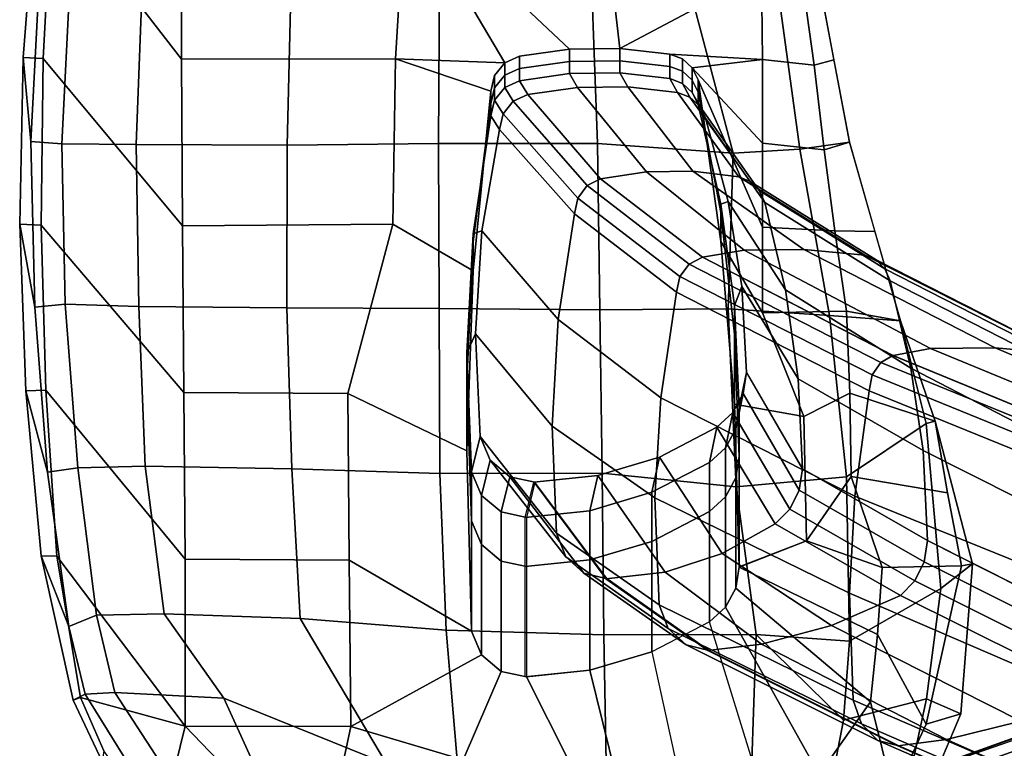
# Model space of a CAD drawing. Units: inches. Extents: x -27 to 183, y -6 to 68.
# Drawn here: x 14 to 19, y 21 to 25 of the extents above; entities that cross this region are included whole.
import ezdxf

# ---------------------------------------------------------------- set-up
doc = ezdxf.new("R2010")
doc.units = ezdxf.units.IN
doc.header["$MEASUREMENT"] = 0
for name, color, linetype in [('SEAT-ARMPAD', 5, 'Continuous'), ('SEAT-BASE', 5, 'Continuous'), ('SEAT-FRAME', 5, 'Continuous')]:
    doc.layers.add(name, color=color, linetype=linetype)

# ---------------------------------------------------------------- blocks, each defined once
blk = doc.blocks.new('1MIRRA2_ARMS_ADJLUMBAR_BFLY_0T')
at = {"layer": 'SEAT-ARMPAD', "linetype": 'Continuous'}
for points in [[(-1.2022, 15.7521, 25.8346), (-1.6161, 15.6422, 26.1948), (-0.7747, 15.706, 26.2254), (-0.3529, 15.7839, 25.8333)], [(-1.1981, 15.6508, 25.5558), (-1.2022, 15.7521, 25.8346), (-0.3529, 15.7839, 25.8333), (-0.3566, 15.6746, 25.5706)], [(-0.7747, 15.706, 26.2254), (0.0694, 15.7264, 26.2353), (0.4979, 15.7669, 25.8327), (-0.3529, 15.7839, 25.8333)], [(-0.3529, 15.7839, 25.8333), (0.4979, 15.7669, 25.8327), (0.4928, 15.6641, 25.5886), (-0.3566, 15.6746, 25.5706)], [(0.4979, 15.7669, 25.8327), (0.0694, 15.7264, 26.2353), (0.9184, 15.6824, 26.2185), (1.3419, 15.6999, 25.8253)], [(0.4928, 15.6641, 25.5886), (0.4979, 15.7669, 25.8327), (1.3419, 15.6999, 25.8253), (1.3416, 15.6182, 25.5839)], [(-1.6161, 15.6422, 26.1948), (-1.2022, 15.7521, 25.8346), (-2.043, 15.6743, 25.8381), (-2.4027, 15.5336, 26.1392)], [(-2.043, 15.6743, 25.8381), (-1.2022, 15.7521, 25.8346), (-1.1981, 15.6508, 25.5558), (-2.0443, 15.595, 25.5483)], [(-0.7747, 15.706, 26.2254), (-0.7605, 15.5526, 26.5041), (0.0567, 15.5684, 26.5205), (0.0694, 15.7264, 26.2353)], [(0.0567, 15.5684, 26.5205), (0.9051, 15.5265, 26.4921), (0.9184, 15.6824, 26.2185), (0.0694, 15.7264, 26.2353)], [(-2.043, 15.6743, 25.8381), (-2.7783, 15.5114, 25.8241), (-2.7465, 15.4505, 26.0849), (-2.4027, 15.5336, 26.1392)], [(-2.7646, 15.4738, 25.5982), (-2.7783, 15.5114, 25.8241), (-2.043, 15.6743, 25.8381), (-2.0443, 15.595, 25.5483)], [(-2.0587, 14.9408, 25.8766), (-1.1981, 15.6508, 25.5558), (-0.3566, 15.6746, 25.5706), (-1.2096, 14.9471, 25.923)], [(-1.5935, 15.4877, 26.464), (-0.7605, 15.5526, 26.5041), (-0.7747, 15.706, 26.2254), (-1.6161, 15.6422, 26.1948)], [(-0.3566, 15.6746, 25.5706), (0.4928, 15.6641, 25.5886), (-0.3605, 14.9534, 25.9694), (-1.2096, 14.9471, 25.923)], [(-0.3605, 14.9534, 25.9694), (0.4928, 15.6641, 25.5886), (1.3416, 15.6182, 25.5839), (0.4886, 14.9596, 26.0159)], [(-2.0443, 15.595, 25.5483), (-1.1981, 15.6508, 25.5558), (-2.0587, 14.9408, 25.8766), (-2.9106, 14.9412, 25.4532)], [(-2.4027, 15.5336, 26.1392), (-2.3453, 15.393, 26.3884), (-1.5935, 15.4877, 26.464), (-1.6161, 15.6422, 26.1948)], [(1.3416, 15.6182, 25.5839), (2.1779, 15.5435, 25.5439), (1.3223, 14.9594, 26.02), (0.4886, 14.9596, 26.0159)], [(-2.7646, 15.4738, 25.5982), (-2.0443, 15.595, 25.5483), (-2.9106, 14.9412, 25.4532), (-2.8376, 15.2075, 25.5257)], [(0.0546, 15.1901, 26.8836), (0.0567, 15.5684, 26.5205), (-0.7605, 15.5526, 26.5041), (-0.7726, 15.1764, 26.8765)], [(0.9051, 15.5265, 26.4921), (0.0567, 15.5684, 26.5205), (0.0546, 15.1901, 26.8836), (0.9028, 15.1586, 26.8391)], [(-2.7465, 15.4505, 26.0849), (-2.7783, 15.5114, 25.8241), (-3.0907, 15.3629, 25.8256), (-3.1997, 15.1706, 26.1557)], [(-3.0907, 15.3629, 25.8256), (-2.7783, 15.5114, 25.8241), (-2.7646, 15.4738, 25.5982), (-3.0356, 15.3546, 25.6147)], [(-2.7393, 15.2998, 26.3301), (-2.3453, 15.393, 26.3884), (-2.4027, 15.5336, 26.1392), (-2.7465, 15.4505, 26.0849)], [(-0.7605, 15.5526, 26.5041), (-1.5935, 15.4877, 26.464), (-1.5848, 15.1447, 26.798), (-0.7726, 15.1764, 26.8765)], [(-3.4357, 15.0701, 25.6314), (-3.0356, 15.3546, 25.6147), (-2.7646, 15.4738, 25.5982), (-2.9106, 14.9412, 25.4532)], [(-1.5848, 15.1447, 26.798), (-1.5935, 15.4877, 26.464), (-2.3453, 15.393, 26.3884), (-2.3387, 15.0473, 26.7117)], [(-3.1997, 15.1706, 26.1557), (-3.0934, 15.0682, 26.3665), (-2.7393, 15.2998, 26.3301), (-2.7465, 15.4505, 26.0849)], [(-2.7393, 15.2998, 26.3301), (-2.7674, 14.744, 26.7747), (-2.3387, 15.0473, 26.7117), (-2.3453, 15.393, 26.3884)], [(-3.3167, 14.4939, 26.6559), (-2.7674, 14.744, 26.7747), (-2.7393, 15.2998, 26.3301), (-3.0934, 15.0682, 26.3665)], [(-1.5848, 15.1447, 26.798), (-1.5994, 14.3972, 27.1979), (-0.779, 14.4217, 27.2532), (-0.7726, 15.1764, 26.8765)], [(-0.779, 14.4217, 27.2532), (0.05, 14.4203, 27.2511), (0.0546, 15.1901, 26.8836), (-0.7726, 15.1764, 26.8765)], [(0.0546, 15.1901, 26.8836), (0.05, 14.4203, 27.2511), (0.8968, 14.4011, 27.1894), (0.9028, 15.1586, 26.8391)], [(-2.3619, 14.3546, 27.0751), (-1.5994, 14.3972, 27.1979), (-1.5848, 15.1447, 26.798), (-2.3387, 15.0473, 26.7117)], [(-3.7769, 14.6935, 25.6615), (-3.4357, 15.0701, 25.6314), (-2.9106, 14.9412, 25.4532), (-3.3442, 14.5246, 25.4851)], [(-2.7674, 14.744, 26.7747), (-3.1031, 13.9148, 26.9844), (-2.3619, 14.3546, 27.0751), (-2.3387, 15.0473, 26.7117)], [(-0.3522, 13.8828, 25.8897), (-1.2159, 14.1111, 26.0353), (-1.2096, 14.9471, 25.923), (-0.3605, 14.9534, 25.9694)], [(0.4886, 14.9596, 26.0159), (0.4904, 13.8692, 25.8913), (-0.3522, 13.8828, 25.8897), (-0.3605, 14.9534, 25.9694)], [(1.3268, 13.8184, 25.9042), (0.4904, 13.8692, 25.8913), (0.4886, 14.9596, 26.0159), (1.3223, 14.9594, 26.02)], [(-3.5511, 14.2318, 25.513), (-3.3442, 14.5246, 25.4851), (-2.9106, 14.9412, 25.4532), (-2.9129, 14.0955, 25.9206)], [(-2.9106, 14.9412, 25.4532), (-2.0587, 14.9408, 25.8766), (-2.065, 14.1046, 25.9888), (-2.9129, 14.0955, 25.9206)], [(-1.2096, 14.9471, 25.923), (-1.2159, 14.1111, 26.0353), (-2.065, 14.1046, 25.9888), (-2.0587, 14.9408, 25.8766)], [(-3.5374, 13.9655, 26.7557), (-3.1031, 13.9148, 26.9844), (-2.7674, 14.744, 26.7747), (-3.3167, 14.4939, 26.6559)], [(-1.6225, 13.6423, 27.3731), (-0.7818, 13.6454, 27.4072), (-0.779, 14.4217, 27.2532), (-1.5994, 14.3972, 27.1979)], [(-0.779, 14.4217, 27.2532), (-0.7818, 13.6454, 27.4072), (0.0586, 13.6494, 27.3836), (0.05, 14.4203, 27.2511)], [(0.0586, 13.6494, 27.3836), (0.9029, 13.6445, 27.305), (0.8968, 14.4011, 27.1894), (0.05, 14.4203, 27.2511)], [(-3.1433, 13.5498, 27.0578), (-2.421, 13.6103, 27.2547), (-2.3619, 14.3546, 27.0751), (-3.1031, 13.9148, 26.9844)], [(-2.3619, 14.3546, 27.0751), (-2.421, 13.6103, 27.2547), (-1.6225, 13.6423, 27.3731), (-1.5994, 14.3972, 27.1979)], [(-3.7691, 13.6806, 25.5751), (-3.5511, 14.2318, 25.513), (-2.9129, 14.0955, 25.9206), (-3.0822, 13.5245, 25.8262)], [(-0.7883, 12.827, 27.3983), (0.0584, 12.8399, 27.3398), (0.0586, 13.6494, 27.3836), (-0.7818, 13.6454, 27.4072)], [(0.0586, 13.6494, 27.3836), (0.0584, 12.8399, 27.3398), (0.8894, 12.8703, 27.2496), (0.9029, 13.6445, 27.305)], [(-3.1868, 12.793, 27.1274), (-2.4448, 12.8067, 27.3126), (-2.421, 13.6103, 27.2547), (-3.1433, 13.5498, 27.0578)], [(-2.4448, 12.8067, 27.3126), (-1.6204, 12.8151, 27.3994), (-1.6225, 13.6423, 27.3731), (-2.421, 13.6103, 27.2547)], [(-1.6225, 13.6423, 27.3731), (-1.6204, 12.8151, 27.3994), (-0.7883, 12.827, 27.3983), (-0.7818, 13.6454, 27.4072)], [(0.0584, 12.8399, 27.3398), (0.0098, 12.1476, 27.172), (0.922, 12.3888, 27.0943), (0.8894, 12.8703, 27.2496)], [(-3.1868, 12.793, 27.1274), (-3.1369, 12.0549, 27.0698), (-2.4439, 12.0302, 27.2214), (-2.4448, 12.8067, 27.3126)], [(-2.4439, 12.0302, 27.2214), (-1.6901, 12.1325, 27.2947), (-1.6204, 12.8151, 27.3994), (-2.4448, 12.8067, 27.3126)], [(-1.6901, 12.1325, 27.2947), (-0.7844, 12.173, 27.2443), (-0.7883, 12.827, 27.3983), (-1.6204, 12.8151, 27.3994)], [(-0.7883, 12.827, 27.3983), (-0.7844, 12.173, 27.2443), (0.0098, 12.1476, 27.172), (0.0584, 12.8399, 27.3398)], [(0.0098, 12.1476, 27.172), (0.0293, 11.8077, 26.876), (0.836, 11.9181, 26.7908), (0.922, 12.3888, 27.0943)], [(-1.6392, 11.5697, 27.0401), (-0.8176, 11.6577, 26.9354), (-0.7844, 12.173, 27.2443), (-1.6901, 12.1325, 27.2947)], [(-0.7844, 12.173, 27.2443), (-0.8176, 11.6577, 26.9354), (0.0293, 11.8077, 26.876), (0.0098, 12.1476, 27.172)], [(-2.4439, 12.0302, 27.2214), (-2.4768, 11.5549, 27.0561), (-1.6392, 11.5697, 27.0401), (-1.6901, 12.1325, 27.2947)], [(-3.1369, 12.0549, 27.0698), (-3.2153, 11.65, 26.8897), (-2.8791, 11.5862, 26.9901), (-2.4439, 12.0302, 27.2214)], [(-2.8791, 11.5862, 26.9901), (-2.8791, 11.5862, 26.9901), (-2.4768, 11.5549, 27.0561), (-2.4439, 12.0302, 27.2214)], [(0.0293, 11.8077, 26.876), (0.0658, 11.5556, 26.2668), (0.9031, 11.7133, 26.2764), (0.836, 11.9181, 26.7908)], [(-0.8176, 11.6577, 26.9354), (-0.8443, 11.2949, 26.2719), (0.0658, 11.5556, 26.2668), (0.0293, 11.8077, 26.876)], [(0.9078, 11.7979, 26.1301), (0.9031, 11.7133, 26.2764), (0.4845, 11.6345, 26.2716), (0.4585, 11.7355, 26.116)], [(-3.648, 11.6872, 25.872), (-3.1562, 11.7096, 25.6933), (-2.787, 11.4477, 25.7049), (-3.259, 11.3305, 25.945)], [(0.4845, 11.6345, 26.2716), (0.0658, 11.5556, 26.2668), (0.026, 11.6832, 26.0909), (0.4585, 11.7355, 26.116)], [(-2.8791, 11.5862, 26.9901), (-3.2153, 11.65, 26.8897), (-3.2272, 11.2614, 26.5735), (-2.7707, 11.1619, 26.716)], [(-1.6392, 11.5697, 27.0401), (-1.3681, 11.1635, 26.4923), (-0.8443, 11.2949, 26.2719), (-0.8176, 11.6577, 26.9354)], [(0.026, 11.6832, 26.0909), (0.0658, 11.5556, 26.2668), (-0.3893, 11.4253, 26.2693), (-0.3855, 11.6304, 26.0543)], [(-0.3893, 11.4253, 26.2693), (-0.8443, 11.2949, 26.2719), (-0.7948, 11.5704, 26.0288), (-0.3855, 11.6304, 26.0543)], [(-2.2084, 11.09, 26.7391), (-2.4768, 11.5549, 27.0561), (-2.8791, 11.5862, 26.9901), (-2.7707, 11.1619, 26.716)], [(-2.2084, 11.09, 26.7391), (-1.3681, 11.1635, 26.4923), (-1.6392, 11.5697, 27.0401), (-2.4768, 11.5549, 27.0561)], [(-1.6388, 11.5458, 25.8328), (-1.7221, 11.0547, 26.1243), (-2.0939, 10.9835, 26.104), (-2.1022, 11.3892, 25.6633)], [(-1.3557, 11.1181, 26.2882), (-1.7221, 11.0547, 26.1243), (-1.6388, 11.5458, 25.8328), (-1.2141, 11.5527, 26.004)], [(-0.7948, 11.5704, 26.0288), (-0.8443, 11.2949, 26.2719), (-1.3557, 11.1181, 26.2882), (-1.2141, 11.5527, 26.004)], [(-2.8995, 11.1641, 25.9829), (-3.259, 11.3305, 25.945), (-2.787, 11.4477, 25.7049), (-2.4436, 11.4121, 25.6815)], [(-2.1022, 11.3892, 25.6633), (-2.0939, 10.9835, 26.104), (-2.8995, 11.1641, 25.9829), (-2.4436, 11.4121, 25.6815)], [(-2.8995, 11.1641, 25.9829), (-2.8479, 10.9878, 26.2445), (-3.2887, 11.175, 26.2638), (-3.259, 11.3305, 25.945)], [(-1.3557, 11.1181, 26.2882), (-1.3557, 11.1181, 26.2882), (-0.8443, 11.2949, 26.2719), (-1.3681, 11.1635, 26.4923)], [(-3.2272, 11.2614, 26.5735), (-3.2887, 11.175, 26.2638), (-2.8479, 10.9878, 26.2445), (-2.7707, 11.1619, 26.716)], [(-2.0825, 10.9275, 26.2735), (-2.8479, 10.9878, 26.2445), (-2.8995, 11.1641, 25.9829), (-2.0939, 10.9835, 26.104)], [(-2.8479, 10.9878, 26.2445), (-2.0825, 10.9275, 26.2735), (-2.2084, 11.09, 26.7391), (-2.7707, 11.1619, 26.716)], [(-2.2084, 11.09, 26.7391), (-2.0825, 10.9275, 26.2735), (-1.3557, 11.1181, 26.2882), (-1.3681, 11.1635, 26.4923)], [(-1.7221, 11.0547, 26.1243), (-1.3557, 11.1181, 26.2882), (-2.0825, 10.9275, 26.2735), (-2.0939, 10.9835, 26.104)]]:
    blk.add_3dface(points, dxfattribs=at)
at = {"layer": 'SEAT-BASE'}
for points in [[(-3.4997, 12.0062, 4.7238), (-3.8627, 11.8882, 4.7639), (-0.5242, 1.6134, 8.2213), (0.1453, 1.831, 8.1735)], [(-3.4997, 12.0062, 4.7238), (-3.8627, 11.8882, 4.7639), (-0.5242, 1.6134, 8.2213), (0.1453, 1.831, 8.1735)], [(-3.4326, 12.0043, 4.6477), (-3.4997, 12.0062, 4.7238), (0.1453, 1.831, 8.1735), (0.2153, 1.8367, 8.0987)], [(-3.4326, 12.0043, 4.6477), (-3.4997, 12.0062, 4.7238), (0.1453, 1.831, 8.1735), (0.2153, 1.8367, 8.0987)], [(-3.4326, 12.0043, 4.6477), (0.2153, 1.8367, 8.0987), (0.1958, 1.8283, 7.9856), (-3.2012, 11.3552, 4.8238)], [(-3.4326, 12.0043, 4.6477), (0.2153, 1.8367, 8.0987), (0.1958, 1.8283, 7.9856), (-3.2012, 11.3552, 4.8238)], [(-0.5242, 1.6134, 8.2213), (-3.8627, 11.8882, 4.7639), (-4.2257, 11.7703, 4.7238), (-1.1938, 1.3959, 8.1735)], [(-0.5242, 1.6134, 8.2213), (-3.8627, 11.8882, 4.7639), (-4.2257, 11.7703, 4.7238), (-1.1938, 1.3959, 8.1735)], [(-1.1938, 1.3959, 8.1735), (-4.2257, 11.7703, 4.7238), (-4.2789, 11.7293, 4.6477), (-1.2538, 1.3594, 8.0987)], [(-1.1938, 1.3959, 8.1735), (-4.2257, 11.7703, 4.7238), (-4.2789, 11.7293, 4.6477), (-1.2538, 1.3594, 8.0987)], [(-1.233, 1.364, 7.9856), (-1.2538, 1.3594, 8.0987), (-4.2789, 11.7293, 4.6477), (-4.0846, 11.0681, 4.8238)], [(-1.233, 1.364, 7.9856), (-1.2538, 1.3594, 8.0987), (-4.2789, 11.7293, 4.6477), (-4.0846, 11.0681, 4.8238)], [(-3.2012, 11.3552, 4.8238), (0.0997, 1.8184, 7.914), (0.1958, 1.8283, 7.9856)], [(-3.2012, 11.3552, 4.8238), (0.0997, 1.8184, 7.914), (0.1958, 1.8283, 7.9856)], [(-1.233, 1.364, 7.9856), (-1.1495, 1.4125, 7.914), (-4.0846, 11.0681, 4.8238), (-1.233, 1.364, 7.9856)], [(-1.233, 1.364, 7.9856), (-1.1495, 1.4125, 7.914), (-4.0846, 11.0681, 4.8238), (-1.233, 1.364, 7.9856)], [(-3.5521, 10.9322, 3.5938), (-3.4969, 10.9595, 3.6462), (-0.576, 1.97, 5.2504), (-0.6312, 1.9427, 5.1979)], [(-3.5521, 10.9322, 3.5938), (-3.4969, 10.9595, 3.6462), (-0.576, 1.97, 5.2504), (-0.6312, 1.9427, 5.1979)], [(-0.6919, 1.9324, 5.2504), (-3.6128, 10.9218, 3.6462), (-3.5521, 10.9322, 3.5938), (-0.6312, 1.9427, 5.1979)], [(-0.6919, 1.9324, 5.2504), (-3.6128, 10.9218, 3.6462), (-3.5521, 10.9322, 3.5938), (-0.6312, 1.9427, 5.1979)]]:
    blk.add_3dface(points, dxfattribs=at)
for points, invisible_edges in [([(0.0997, 1.8184, 7.914), (-0.3941, 1.8788, 7.4174), (-3.556, 11.2196, 4.2852), (-3.2012, 11.3552, 4.8238)], 5), ([(0.0997, 1.8184, 7.914), (-0.3941, 1.8788, 7.4174), (-3.556, 11.2196, 4.2852), (-3.2012, 11.3552, 4.8238)], 5), ([(-0.5128, 1.9418, 6.7519), (-0.576, 1.97, 5.2504), (-3.4969, 10.9595, 3.6462), (-3.5667, 11.2231, 4.0374)], 5), ([(-3.5667, 11.2231, 4.0374), (-3.5559, 11.2196, 4.2869), (-0.3941, 1.8788, 7.4174), (-0.5128, 1.9418, 6.7519)], 5), ([(-0.5128, 1.9418, 6.7519), (-0.576, 1.97, 5.2504), (-3.4969, 10.9595, 3.6462), (-3.5667, 11.2231, 4.0374)], 5), ([(-3.5667, 11.2231, 4.0374), (-3.5559, 11.2196, 4.2869), (-0.3941, 1.8788, 7.4174), (-0.5128, 1.9418, 6.7519)], 5), ([(-3.7179, 11.167, 4.2852), (-0.7855, 1.7516, 7.4174), (-1.1495, 1.4125, 7.914), (-4.0846, 11.0681, 4.8238)], 10), ([(-3.7179, 11.167, 4.2852), (-0.7855, 1.7516, 7.4174), (-1.1495, 1.4125, 7.914), (-4.0846, 11.0681, 4.8238)], 10), ([(-0.7855, 1.7516, 7.4174), (-3.7179, 11.1669, 4.2869), (-3.7112, 11.1762, 4.0374), (-0.7265, 1.8723, 6.7519)], 8), ([(-0.7855, 1.7516, 7.4174), (-3.7179, 11.1669, 4.2869), (-3.7112, 11.1762, 4.0374), (-0.7265, 1.8723, 6.7519)], 8), ([(-3.6128, 10.9218, 3.6462), (-0.6919, 1.9324, 5.2504), (-0.7265, 1.8723, 6.7519), (-3.7112, 11.1762, 4.0374)], 10), ([(-3.6128, 10.9218, 3.6462), (-0.6919, 1.9324, 5.2504), (-0.7265, 1.8723, 6.7519), (-3.7112, 11.1762, 4.0374)], 10)]:
    blk.add_3dface(points, dxfattribs=dict(at, invisible_edges=invisible_edges))
at = {"layer": 'SEAT-FRAME', "linetype": 'Continuous'}
for points in [[(-2.9129, 14.0955, 25.9206), (-2.065, 14.1046, 25.9888), (-2.4269, 13.4817, 25.3294), (-2.5475, 13.4304, 25.3294)], [(-1.2159, 14.1111, 26.0353), (-1.5081, 13.5054, 25.3294), (-2.4269, 13.4817, 25.3294), (-2.065, 14.1046, 25.9888)], [(-0.5896, 13.4723, 25.3294), (-1.5081, 13.5054, 25.3294), (-1.2159, 14.1111, 26.0353), (-0.3522, 13.8828, 25.8897)], [(-2.6313, 13.3295, 25.3294), (-3.0822, 13.5245, 25.8262), (-2.9129, 14.0955, 25.9206), (-2.5475, 13.4304, 25.3294)], [(0.4904, 13.8692, 25.8913), (0.3252, 13.3827, 25.3294), (-0.5896, 13.4723, 25.3294), (-0.3522, 13.8828, 25.8897)], [(0.4694, 13.312, 25.3294), (0.4055, 13.3641, 25.3294), (0.3252, 13.3827, 25.3294), (0.4904, 13.8692, 25.8913)], [(0.4904, 13.8692, 25.8913), (1.3268, 13.8184, 25.9042), (0.4694, 13.312, 25.3294), (0.4904, 13.8692, 25.8913)], [(0.5399, 12.9827, 25.3294), (0.5039, 13.2372, 25.3294), (0.4694, 13.312, 25.3294), (1.3268, 13.8184, 25.9042)], [(0.5434, 12.7256, 25.3294), (0.5399, 12.9827, 25.3294), (1.3268, 13.8184, 25.9042), (1.3538, 12.8191, 25.9229)], [(-3.0932, 12.9815, 25.5651), (-3.0822, 13.5245, 25.8262), (-2.6313, 13.3295, 25.3294), (-2.6595, 13.2014, 25.3294)], [(-2.4269, 13.4817, 25.3294), (-1.5081, 13.5054, 25.3294), (-1.1535, 13.5054, 25.0169), (-1.8644, 13.4817, 25.0169)], [(-1.8644, 13.4817, 25.0169), (-1.1535, 13.5054, 25.0169), (-1.0073, 13.5054, 24.5794), (-1.6144, 13.4817, 24.5794)], [(-1.0073, 13.5054, 24.5794), (-0.9106, 13.4611, 23.1991), (-1.4346, 13.4376, 23.2015), (-1.6144, 13.4817, 24.5794)], [(-1.5081, 13.5054, 25.3294), (-0.5896, 13.4723, 25.3294), (-0.443, 13.4723, 25.0169), (-1.1535, 13.5054, 25.0169)], [(-1.1535, 13.5054, 25.0169), (-0.443, 13.4723, 25.0169), (-0.4007, 13.4723, 24.5794), (-1.0073, 13.5054, 24.5794)], [(-0.4007, 13.4723, 24.5794), (-0.387, 13.4281, 23.2025), (-0.9106, 13.4611, 23.1991), (-1.0073, 13.5054, 24.5794)], [(-2.4269, 13.4817, 25.3294), (-1.8644, 13.4817, 25.0169), (-1.985, 13.4304, 25.0169), (-2.5475, 13.4304, 25.3294)], [(-1.8644, 13.4817, 25.0169), (-1.6144, 13.4817, 24.5794), (-1.735, 13.4304, 24.5794), (-1.985, 13.4304, 25.0169)], [(-0.9106, 13.4611, 23.1991), (-1.3821, 13.0696, 21.5231), (-1.9269, 13.0479, 21.5325), (-1.4346, 13.4376, 23.2015)], [(-1.6144, 13.4817, 24.5794), (-1.4346, 13.4376, 23.2015), (-1.5553, 13.3865, 23.2067), (-1.735, 13.4304, 24.5794)], [(-0.387, 13.4281, 23.2025), (-0.8377, 13.0392, 21.5362), (-1.3821, 13.0696, 21.5231), (-0.9106, 13.4611, 23.1991)], [(-0.5896, 13.4723, 25.3294), (0.3252, 13.3827, 25.3294), (0.2627, 13.3827, 25.0169), (-0.443, 13.4723, 25.0169)], [(-0.443, 13.4723, 25.0169), (0.2627, 13.3827, 25.0169), (0.2002, 13.3827, 24.5794), (-0.4007, 13.4723, 24.5794)], [(0.2002, 13.3827, 24.5794), (0.1299, 13.3391, 23.2115), (-0.387, 13.4281, 23.2025), (-0.4007, 13.4723, 24.5794)], [(-2.5475, 13.4304, 25.3294), (-1.985, 13.4304, 25.0169), (-2.0688, 13.3295, 25.0169), (-2.6313, 13.3295, 25.3294)], [(-1.985, 13.4304, 25.0169), (-1.735, 13.4304, 24.5794), (-1.8188, 13.3295, 24.5794), (-2.0688, 13.3295, 25.0169)], [(-1.4346, 13.4376, 23.2015), (-1.9269, 13.0479, 21.5325), (-2.0475, 13.0008, 21.5528), (-1.5553, 13.3865, 23.2067)], [(-1.735, 13.4304, 24.5794), (-1.5553, 13.3865, 23.2067), (-1.6391, 13.2861, 23.217), (-1.8188, 13.3295, 24.5794)], [(0.1299, 13.3391, 23.2115), (-0.2998, 12.957, 21.5717), (-0.8377, 13.0392, 21.5362), (-0.387, 13.4281, 23.2025)], [(-1.5553, 13.3865, 23.2067), (-2.0475, 13.0008, 21.5528), (-2.1313, 12.9081, 21.5928), (-1.6391, 13.2861, 23.217)], [(0.2805, 13.3641, 24.5794), (0.2102, 13.3205, 23.2134), (0.1299, 13.3391, 23.2115), (0.2002, 13.3827, 24.5794)], [(0.2627, 13.3827, 25.0169), (0.343, 13.3641, 25.0169), (0.2805, 13.3641, 24.5794), (0.2002, 13.3827, 24.5794)], [(0.3444, 13.312, 24.5794), (0.2741, 13.2688, 23.2187), (0.2102, 13.3205, 23.2134), (0.2805, 13.3641, 24.5794)], [(0.3252, 13.3827, 25.3294), (0.4055, 13.3641, 25.3294), (0.343, 13.3641, 25.0169), (0.2627, 13.3827, 25.0169)], [(0.343, 13.3641, 25.0169), (0.4069, 13.312, 25.0169), (0.3444, 13.312, 24.5794), (0.2805, 13.3641, 24.5794)], [(0.4055, 13.3641, 25.3294), (0.4694, 13.312, 25.3294), (0.4069, 13.312, 25.0169), (0.343, 13.3641, 25.0169)], [(-2.6313, 13.3295, 25.3294), (-2.0688, 13.3295, 25.0169), (-2.097, 13.2014, 25.0169), (-2.6595, 13.2014, 25.3294)], [(-2.0688, 13.3295, 25.0169), (-1.8188, 13.3295, 24.5794), (-1.847, 13.2014, 24.5794), (-2.097, 13.2014, 25.0169)], [(-1.8188, 13.3295, 24.5794), (-1.6391, 13.2861, 23.217), (-1.6673, 13.1587, 23.23), (-1.847, 13.2014, 24.5794)], [(0.1299, 13.3391, 23.2115), (0.2102, 13.3205, 23.2134), (-0.2195, 12.9399, 21.5791), (-0.2998, 12.957, 21.5717)], [(0.2102, 13.3205, 23.2134), (0.2741, 13.2688, 23.2187), (-0.1556, 12.8921, 21.5997), (-0.2195, 12.9399, 21.5791)], [(0.3789, 13.2372, 24.5794), (0.3087, 13.1943, 23.2263), (0.2741, 13.2688, 23.2187), (0.3444, 13.312, 24.5794)], [(0.4069, 13.312, 25.0169), (0.4414, 13.2372, 25.0169), (0.3789, 13.2372, 24.5794), (0.3444, 13.312, 24.5794)], [(0.4694, 13.312, 25.3294), (0.5039, 13.2372, 25.3294), (0.4414, 13.2372, 25.0169), (0.4069, 13.312, 25.0169)], [(-1.6391, 13.2861, 23.217), (-2.1313, 12.9081, 21.5928), (-2.1595, 12.7905, 21.6435), (-1.6673, 13.1587, 23.23)], [(0.2741, 13.2688, 23.2187), (0.3087, 13.1943, 23.2263), (-0.1211, 12.8234, 21.6293), (-0.1556, 12.8921, 21.5997)], [(-2.6257, 12.8786, 25.3294), (-3.162, 12.7456, 25.5586), (-3.0932, 12.9815, 25.5651), (-2.6595, 13.2014, 25.3294)], [(-2.6257, 12.8786, 25.3294), (-2.6596, 13.2072, 25.3294), (-2.0971, 13.2072, 25.0169), (-2.0632, 12.8786, 25.0169)], [(-2.0632, 12.8786, 25.0169), (-2.0971, 13.2072, 25.0169), (-1.8471, 13.2072, 24.5794), (-1.8132, 12.8786, 24.5794)], [(-1.8132, 12.8786, 24.5794), (-1.8471, 13.2072, 24.5794), (-1.6674, 13.1645, 23.2294), (-1.6335, 12.8376, 23.2627)], [(0.3789, 13.2372, 24.5794), (0.4149, 12.9827, 24.5794), (0.3447, 12.9411, 23.2522), (0.3087, 13.1943, 23.2263)], [(0.4774, 12.9827, 25.0169), (0.4149, 12.9827, 24.5794), (0.3789, 13.2372, 24.5794), (0.4414, 13.2372, 25.0169)], [(0.5399, 12.9827, 25.3294), (0.4774, 12.9827, 25.0169), (0.4414, 13.2372, 25.0169), (0.5039, 13.2372, 25.3294)], [(-1.6674, 13.1645, 23.2294), (-2.1596, 12.7959, 21.6412), (-2.1257, 12.4942, 21.7714), (-1.6335, 12.8376, 23.2627)], [(0.3087, 13.1943, 23.2263), (0.3447, 12.9411, 23.2522), (-0.0851, 12.5897, 21.7302), (-0.1211, 12.8234, 21.6293)], [(-2.0475, 13.0008, 21.5528), (-1.9269, 13.0479, 21.5325), (-2.2917, 12.5255, 20.1467), (-2.4124, 12.4792, 20.1689)], [(-1.3821, 13.0696, 21.5231), (-1.7469, 12.5468, 20.1365), (-2.2917, 12.5255, 20.1467), (-1.9269, 13.0479, 21.5325)], [(-0.8377, 13.0392, 21.5362), (-1.2375, 12.5169, 20.1508), (-1.7469, 12.5468, 20.1365), (-1.3821, 13.0696, 21.5231)], [(-2.1313, 12.9081, 21.5928), (-2.0475, 13.0008, 21.5528), (-2.4124, 12.4792, 20.1689), (-2.4962, 12.3881, 20.2125)], [(-0.2998, 12.957, 21.5717), (-0.6995, 12.4362, 20.1895), (-1.2375, 12.5169, 20.1508), (-0.8377, 13.0392, 21.5362)], [(-0.2998, 12.957, 21.5717), (-0.2195, 12.9399, 21.5791), (-0.6192, 12.4194, 20.1975), (-0.6995, 12.4362, 20.1895)], [(0.4149, 12.9827, 24.5794), (0.4184, 12.7256, 24.5794), (0.3482, 12.6854, 23.2782), (0.3447, 12.9411, 23.2522)], [(0.4809, 12.7256, 25.0169), (0.4184, 12.7256, 24.5794), (0.4149, 12.9827, 24.5794), (0.4774, 12.9827, 25.0169)], [(0.5434, 12.7256, 25.3294), (0.4809, 12.7256, 25.0169), (0.4774, 12.9827, 25.0169), (0.5399, 12.9827, 25.3294)], [(-2.1595, 12.7905, 21.6435), (-2.1313, 12.9081, 21.5928), (-2.4962, 12.3881, 20.2125), (-2.5244, 12.2726, 20.2678)], [(-0.2195, 12.9399, 21.5791), (-0.1556, 12.8921, 21.5997), (-0.5553, 12.3724, 20.22), (-0.6192, 12.4194, 20.1975)], [(0.3447, 12.9411, 23.2522), (0.3482, 12.6854, 23.2782), (-0.0816, 12.3537, 21.832), (-0.0851, 12.5897, 21.7302)], [(-2.5311, 12.5622, 25.3294), (-3.2622, 12.4022, 25.5492), (-3.162, 12.7456, 25.5586), (-2.6257, 12.8786, 25.3294)], [(-2.5311, 12.5622, 25.3294), (-2.6257, 12.8786, 25.3294), (-2.0632, 12.8786, 25.0169), (-1.9686, 12.5622, 25.0169)], [(-1.9686, 12.5622, 25.0169), (-2.0632, 12.8786, 25.0169), (-1.8132, 12.8786, 24.5794), (-1.7186, 12.5622, 24.5794)], [(-1.7186, 12.5622, 24.5794), (-1.8132, 12.8786, 24.5794), (-1.6335, 12.8376, 23.2627), (-1.5389, 12.5228, 23.2948)], [(-0.1556, 12.8921, 21.5997), (-0.1211, 12.8234, 21.6293), (-0.5208, 12.3049, 20.2523), (-0.5553, 12.3724, 20.22)], [(-2.1257, 12.4942, 21.7714), (-2.1596, 12.7959, 21.6412), (-2.5245, 12.2775, 20.2645), (-2.4919, 12.0037, 20.4008)], [(-1.6335, 12.8376, 23.2627), (-2.1257, 12.4942, 21.7714), (-2.0311, 12.2037, 21.8967), (-1.5389, 12.5228, 23.2948)], [(-0.1211, 12.8234, 21.6293), (-0.0851, 12.5897, 21.7302), (-0.4847, 12.0918, 20.3586), (-0.5208, 12.3045, 20.2516)], [(0.9274, 12.0041, 26.0414), (0.5434, 12.7256, 25.3294), (1.3538, 12.8191, 25.9229), (1.3512, 12.0146, 26.0335)], [(0.4184, 12.7256, 24.5794), (0.3893, 12.4703, 24.5794), (0.3191, 12.4313, 23.3042), (0.3482, 12.6854, 23.2782)], [(0.4518, 12.4703, 25.0169), (0.3893, 12.4703, 24.5794), (0.4184, 12.7256, 24.5794), (0.4809, 12.7256, 25.0169)], [(0.5143, 12.4703, 25.3294), (0.4518, 12.4703, 25.0169), (0.4809, 12.7256, 25.0169), (0.5434, 12.7256, 25.3294)], [(0.4874, 11.9984, 26.0318), (0.5143, 12.4703, 25.3294), (0.5434, 12.7256, 25.3294), (0.9274, 12.0041, 26.0414)], [(0.3482, 12.6854, 23.2782), (0.3191, 12.4313, 23.3042), (-0.1107, 12.1192, 21.9332), (-0.0816, 12.3537, 21.832)], [(-3.2221, 12.0091, 25.607), (-2.379, 12.269, 25.3294), (-2.5311, 12.5622, 25.3294), (-3.2622, 12.4022, 25.5492)], [(-1.7469, 12.5468, 20.1365), (-2.2334, 11.5556, 18.3786), (-2.7782, 11.536, 18.3918), (-2.2917, 12.5255, 20.1467)], [(-2.379, 12.269, 25.3294), (-2.5311, 12.5622, 25.3294), (-1.9686, 12.5622, 25.0169), (-1.8165, 12.269, 25.0169)], [(-1.2375, 12.5169, 20.1508), (-1.7389, 11.5282, 18.4021), (-2.2334, 11.5556, 18.3786), (-1.7469, 12.5468, 20.1365)], [(-1.8165, 12.269, 25.0169), (-1.9686, 12.5622, 25.0169), (-1.7186, 12.5622, 24.5794), (-1.5665, 12.269, 24.5794)], [(-1.5665, 12.269, 24.5794), (-1.7186, 12.5622, 24.5794), (-1.5389, 12.5228, 23.2948), (-1.3868, 12.2311, 23.3246)], [(-0.0851, 12.5897, 21.7302), (-0.0816, 12.3537, 21.832), (-0.4813, 11.7877, 20.5048), (-0.4847, 12.0918, 20.3586)], [(-2.2917, 12.5255, 20.1467), (-2.7782, 11.536, 18.3918), (-2.8989, 11.4935, 18.4206), (-2.4124, 12.4792, 20.1689)], [(-1.5389, 12.5228, 23.2948), (-2.0311, 12.2037, 21.8967), (-1.879, 11.9345, 22.0129), (-1.3868, 12.2311, 23.3246)], [(-0.6995, 12.4362, 20.1895), (-1.201, 11.454, 18.4523), (-1.7389, 11.5282, 18.4021), (-1.2375, 12.5169, 20.1508)], [(-2.4124, 12.4792, 20.1689), (-2.8989, 11.4935, 18.4206), (-2.9827, 11.4099, 18.4771), (-2.4962, 12.3881, 20.2125)], [(-2.0311, 12.2037, 21.8967), (-2.1257, 12.4942, 21.7714), (-2.4919, 12.0037, 20.4008), (-2.3979, 11.6467, 20.5723)], [(0.3893, 12.4703, 24.5794), (0.365, 12.4066, 24.5794), (0.2948, 12.368, 23.3106), (0.3191, 12.4313, 23.3042)], [(0.365, 12.4066, 24.5794), (0.3893, 12.4703, 24.5794), (0.4518, 12.4703, 25.0169), (0.4275, 12.4066, 25.0169)], [(0.4275, 12.4066, 25.0169), (0.4518, 12.4703, 25.0169), (0.5143, 12.4703, 25.3294), (0.49, 12.4066, 25.3294)], [(0.49, 12.4066, 25.3294), (0.5143, 12.4703, 25.3294), (0.4874, 11.9984, 26.0318), (0.4441, 12.3563, 25.3294)], [(-0.6995, 12.4362, 20.1895), (-0.6192, 12.4194, 20.1975), (-1.1207, 11.4386, 18.4627), (-1.201, 11.454, 18.4523)], [(-0.6192, 12.4194, 20.1975), (-0.5553, 12.3724, 20.22), (-1.0567, 11.3955, 18.4919), (-1.1207, 11.4386, 18.4627)], [(0.3191, 12.4313, 23.3042), (0.2948, 12.368, 23.3106), (-0.135, 12.0608, 21.9584), (-0.1107, 12.1192, 21.9332)], [(0.365, 12.4066, 24.5794), (0.3191, 12.3563, 24.5794), (0.2489, 12.318, 23.3157), (0.2948, 12.368, 23.3106)], [(0.3191, 12.3563, 24.5794), (0.365, 12.4066, 24.5794), (0.4275, 12.4066, 25.0169), (0.3816, 12.3563, 25.0169)], [(0.3816, 12.3563, 25.0169), (0.4275, 12.4066, 25.0169), (0.49, 12.4066, 25.3294), (0.4441, 12.3563, 25.3294)], [(-2.4962, 12.3881, 20.2125), (-2.9827, 11.4099, 18.4771), (-3.0109, 11.3039, 18.5489), (-2.5244, 12.2726, 20.2678)], [(-0.5553, 12.3724, 20.22), (-0.5208, 12.3049, 20.2523), (-1.0222, 11.3335, 18.5338), (-1.0567, 11.3955, 18.4919)], [(-0.0816, 12.3537, 21.832), (-0.1107, 12.1192, 21.9332), (-0.5104, 11.4769, 20.6545), (-0.4813, 11.7877, 20.5048)], [(0.4441, 12.3563, 25.3294), (0.0598, 11.998, 26.0129), (-0.3679, 11.9977, 25.994), (0.3829, 12.3264, 25.3294)], [(0.2948, 12.368, 23.3106), (0.2489, 12.318, 23.3157), (-0.1809, 12.0146, 21.9783), (-0.135, 12.0608, 21.9584)], [(0.4441, 12.3563, 25.3294), (0.4874, 11.9984, 26.0318), (0.0598, 11.998, 26.0129), (0.4441, 12.3563, 25.3294)], [(0.3191, 12.3563, 24.5794), (0.2579, 12.3264, 24.5794), (0.1877, 12.2882, 23.3188), (0.2489, 12.318, 23.3157)], [(0.2579, 12.3264, 24.5794), (0.3191, 12.3563, 24.5794), (0.3816, 12.3563, 25.0169), (0.3204, 12.3264, 25.0169)], [(0.3204, 12.3264, 25.0169), (0.3816, 12.3563, 25.0169), (0.4441, 12.3563, 25.3294), (0.3829, 12.3264, 25.3294)], [(-0.5208, 12.3045, 20.2516), (-0.4847, 12.0918, 20.3586), (-0.9862, 11.1421, 18.6385), (-1.0222, 11.3327, 18.5327)], [(0.3829, 12.3264, 25.3294), (-0.3679, 11.9977, 25.994), (-0.8035, 11.9989, 25.8275), (-0.4403, 12.2105, 25.3294)], [(-0.4403, 12.2105, 25.3294), (-0.2931, 12.2107, 25.0169), (0.3204, 12.3264, 25.0169), (0.3829, 12.3264, 25.3294)], [(-0.2931, 12.2107, 25.0169), (-0.2503, 12.2108, 24.5794), (0.2579, 12.3264, 24.5794), (0.3204, 12.3264, 25.0169)], [(0.2579, 12.3264, 24.5794), (-0.2503, 12.2108, 24.5794), (-0.2359, 12.1735, 23.3305), (0.1877, 12.2882, 23.3188)], [(0.2489, 12.318, 23.3157), (0.1877, 12.2882, 23.3188), (-0.2421, 11.9871, 21.9902), (-0.1809, 12.0146, 21.9783)], [(-2.3046, 12.1874, 25.3294), (-3.1562, 11.7096, 25.6933), (-3.2221, 12.0091, 25.607), (-2.379, 12.269, 25.3294)], [(-2.5245, 12.2775, 20.2645), (-3.011, 11.3079, 18.5445), (-2.9782, 11.0601, 18.6889), (-2.4919, 12.0037, 20.4008)], [(-2.3046, 12.1874, 25.3294), (-2.379, 12.269, 25.3294), (-1.8165, 12.269, 25.0169), (-1.7421, 12.1874, 25.0169)], [(-1.7421, 12.1874, 25.0169), (-1.8165, 12.269, 25.0169), (-1.5665, 12.269, 24.5794), (-1.4921, 12.1874, 24.5794)], [(-1.4921, 12.1874, 24.5794), (-1.5665, 12.269, 24.5794), (-1.3868, 12.2311, 23.3246), (-1.3124, 12.15, 23.3329)], [(0.1877, 12.2882, 23.3188), (-0.2359, 12.1735, 23.3305), (-0.6868, 11.8812, 22.0359), (-0.2421, 11.9871, 21.9902)], [(-1.879, 11.9345, 22.0129), (-2.0311, 12.2037, 21.8967), (-2.3979, 11.6467, 20.5723), (-2.2439, 11.2954, 20.7414)], [(-1.3124, 12.15, 23.3329), (-1.3868, 12.2311, 23.3246), (-1.879, 11.9345, 22.0129), (-1.8046, 11.8595, 22.0452)], [(-0.8035, 11.9989, 25.8275), (-1.333, 11.7872, 25.4787), (-1.2688, 12.1406, 25.3294), (-0.4403, 12.2105, 25.3294)], [(-1.2688, 12.1406, 25.3294), (-0.9135, 12.1407, 25.0169), (-0.2931, 12.2107, 25.0169), (-0.4403, 12.2105, 25.3294)], [(-0.9135, 12.1407, 25.0169), (-0.7667, 12.1408, 24.5794), (-0.2503, 12.2108, 24.5794), (-0.2931, 12.2107, 25.0169)], [(-0.2503, 12.2108, 24.5794), (-0.7667, 12.1408, 24.5794), (-0.6693, 12.1037, 23.3376), (-0.2359, 12.1735, 23.3305)], [(-2.2076, 12.1348, 25.3294), (-2.787, 11.4477, 25.7049), (-3.1562, 11.7096, 25.6933), (-2.3046, 12.1874, 25.3294)], [(-2.2076, 12.1348, 25.3294), (-2.3046, 12.1874, 25.3294), (-1.7421, 12.1874, 25.0169), (-1.6451, 12.1348, 25.0169)], [(-1.2153, 12.0976, 23.3382), (-1.3124, 12.15, 23.3329), (-1.8046, 11.8595, 22.0452), (-1.7076, 11.8112, 22.0661)], [(-1.6451, 12.1348, 25.0169), (-1.7421, 12.1874, 25.0169), (-1.4921, 12.1874, 24.5794), (-1.3951, 12.1348, 24.5794)], [(-1.3951, 12.1348, 24.5794), (-1.4921, 12.1874, 24.5794), (-1.3124, 12.15, 23.3329), (-1.2153, 12.0976, 23.3382)], [(-0.2359, 12.1735, 23.3305), (-0.6693, 12.1037, 23.3376), (-1.141, 11.8168, 22.0636), (-0.6868, 11.8812, 22.0359)], [(-2.4436, 11.4121, 25.6815), (-2.787, 11.4477, 25.7049), (-2.2076, 12.1348, 25.3294), (-2.0998, 12.1168, 25.3294)], [(-1.9656, 11.7741, 25.3513), (-2.1022, 11.3892, 25.6633), (-2.4436, 11.4121, 25.6815), (-2.0998, 12.1168, 25.3294)], [(-2.0986, 12.1168, 25.3294), (-2.2076, 12.1348, 25.3294), (-1.6451, 12.1348, 25.0169), (-1.5361, 12.1168, 25.0169)], [(-2.0998, 12.1168, 25.3294), (-1.5373, 12.1168, 25.0169), (-0.9135, 12.1407, 25.0169), (-1.2688, 12.1406, 25.3294)], [(-1.2688, 12.1406, 25.3294), (-1.333, 11.7872, 25.4787), (-1.9656, 11.7741, 25.3513), (-2.0986, 12.1168, 25.3294)], [(-1.1064, 12.0797, 23.34), (-1.2153, 12.0976, 23.3382), (-1.7076, 11.8112, 22.0661), (-1.5986, 11.7947, 22.0732)], [(-1.5361, 12.1168, 25.0169), (-1.6451, 12.1348, 25.0169), (-1.3951, 12.1348, 24.5794), (-1.2861, 12.1168, 24.5794)], [(-0.6693, 12.1037, 23.3376), (-1.1076, 12.0797, 23.34), (-1.5998, 11.7947, 22.0732), (-1.141, 11.8168, 22.0636)], [(-1.5373, 12.1168, 25.0169), (-1.2873, 12.1168, 24.5794), (-0.7667, 12.1408, 24.5794), (-0.9135, 12.1407, 25.0169)], [(-1.2861, 12.1168, 24.5794), (-1.3951, 12.1348, 24.5794), (-1.2153, 12.0976, 23.3382), (-1.1064, 12.0797, 23.34)], [(-0.7667, 12.1408, 24.5794), (-1.2873, 12.1168, 24.5794), (-1.1076, 12.0797, 23.34), (-0.6693, 12.1037, 23.3376)], [(-0.135, 12.0608, 21.9584), (-0.5347, 11.4195, 20.6819), (-0.5104, 11.4769, 20.6545), (-0.1107, 12.1192, 21.9332)], [(-0.4847, 12.0918, 20.3586), (-0.4813, 11.7877, 20.5048), (-0.9827, 10.813, 18.861), (-0.9862, 11.1421, 18.6385)], [(-0.1809, 12.0146, 21.9783), (-0.5806, 11.3741, 20.7037), (-0.5347, 11.4195, 20.6819), (-0.135, 12.0608, 21.9584)], [(-2.4919, 12.0037, 20.4008), (-2.9782, 11.0601, 18.6889), (-2.8841, 10.6823, 18.9445), (-2.3979, 11.6467, 20.5723)], [(-1.2141, 11.5527, 26.004), (-1.333, 11.7872, 25.4787), (-0.8035, 11.9989, 25.8275), (-0.7948, 11.5704, 26.0288)], [(-0.8035, 11.9989, 25.8275), (-0.3679, 11.9977, 25.994), (-0.3855, 11.6304, 26.0543), (-0.7948, 11.5704, 26.0288)], [(-0.2421, 11.9871, 21.9902), (-0.6418, 11.3471, 20.7166), (-0.5806, 11.3741, 20.7037), (-0.1809, 12.0146, 21.9783)], [(-0.3855, 11.6304, 26.0543), (-0.3679, 11.9977, 25.994), (0.0598, 11.998, 26.0129), (0.026, 11.6832, 26.0909)], [(0.0598, 11.998, 26.0129), (0.4874, 11.9984, 26.0318), (0.4585, 11.7355, 26.116), (0.026, 11.6832, 26.0909)], [(0.9078, 11.7979, 26.1301), (0.4585, 11.7355, 26.116), (0.4874, 11.9984, 26.0318), (0.9274, 12.0041, 26.0414)], [(-0.2421, 11.9871, 21.9902), (-0.6868, 11.8812, 22.0359), (-1.0865, 11.243, 20.7664), (-0.6418, 11.3471, 20.7166)], [(-1.8046, 11.8595, 22.0452), (-1.879, 11.9345, 22.0129), (-2.2439, 11.2954, 20.7414), (-2.1695, 11.2218, 20.7766)], [(-1.7076, 11.8112, 22.0661), (-1.8046, 11.8595, 22.0452), (-2.1695, 11.2218, 20.7766), (-2.0724, 11.1743, 20.7994)], [(-0.6868, 11.8812, 22.0359), (-1.141, 11.8168, 22.0636), (-1.5058, 11.1798, 20.7967), (-1.0865, 11.243, 20.7664)], [(-1.5986, 11.7947, 22.0732), (-1.7076, 11.8112, 22.0661), (-2.0724, 11.1743, 20.7994), (-1.9635, 11.1581, 20.8071)], [(-1.141, 11.8168, 22.0636), (-1.5998, 11.7947, 22.0732), (-1.9647, 11.1581, 20.8071), (-1.5058, 11.1798, 20.7967)], [(-1.6388, 11.5458, 25.8328), (-1.6388, 11.5458, 25.8328), (-2.1022, 11.3892, 25.6633), (-1.9656, 11.7741, 25.3513)], [(-1.9656, 11.7741, 25.3513), (-1.333, 11.7872, 25.4787), (-1.2141, 11.5527, 26.004), (-1.6388, 11.5458, 25.8328)], [(-0.4813, 11.7877, 20.5048), (-0.5104, 11.4769, 20.6545), (-1.0118, 10.4848, 19.083), (-0.9827, 10.813, 18.861)], [(-2.3979, 11.6467, 20.5723), (-2.8841, 10.6823, 18.9445), (-2.7304, 10.3182, 19.1908), (-2.2439, 11.2954, 20.7414)], [(-2.2334, 11.5556, 18.3786), (-3.0008, 9.7753, 16.2651), (-3.5456, 9.7587, 16.2819), (-2.7782, 11.536, 18.3918)], [(-1.7389, 11.5282, 18.4021), (-2.4565, 9.752, 16.2886), (-3.0008, 9.7753, 16.2651), (-2.2334, 11.5556, 18.3786)], [(-2.9827, 11.4099, 18.4771), (-2.8989, 11.4935, 18.4206), (-3.6663, 9.7225, 16.3184), (-3.75, 9.6515, 16.3901)], [(-2.8989, 11.4935, 18.4206), (-2.7782, 11.536, 18.3918), (-3.5456, 9.7587, 16.2819), (-3.6663, 9.7225, 16.3184)], [(-1.201, 11.454, 18.4523), (-1.9186, 9.689, 16.3522), (-2.4565, 9.752, 16.2886), (-1.7389, 11.5282, 18.4021)], [(-1.201, 11.454, 18.4523), (-1.1207, 11.4386, 18.4627), (-1.8382, 9.6759, 16.3655), (-1.9186, 9.689, 16.3522)], [(-0.5104, 11.4769, 20.6545), (-0.5347, 11.4195, 20.6819), (-1.0361, 10.4321, 19.1187), (-1.0118, 10.4848, 19.083)], [(-3.0109, 11.3039, 18.5489), (-2.9827, 11.4099, 18.4771), (-3.75, 9.6515, 16.3901), (-3.7783, 9.5614, 16.481)], [(-1.1207, 11.4386, 18.4627), (-1.0567, 11.3955, 18.4919), (-1.7743, 9.6392, 16.4024), (-1.8382, 9.6759, 16.3655)], [(-1.0567, 11.3955, 18.4919), (-1.0222, 11.3335, 18.5338), (-1.7398, 9.5866, 16.4556), (-1.7743, 9.6392, 16.4024)], [(-0.5347, 11.4195, 20.6819), (-0.5806, 11.3741, 20.7037), (-1.082, 10.3905, 19.1469), (-1.0361, 10.4321, 19.1187)], [(-1.0865, 11.243, 20.7664), (-1.588, 10.2701, 19.2283), (-1.1432, 10.3656, 19.1636), (-0.6418, 11.3471, 20.7166)], [(-0.5806, 11.3741, 20.7037), (-0.6418, 11.3471, 20.7166), (-1.1432, 10.3656, 19.1636), (-1.082, 10.3905, 19.1469)], [(-2.9782, 11.0601, 18.6889), (-3.011, 11.3079, 18.5445), (-3.7783, 9.564, 16.4755), (-3.7455, 9.3298, 16.7339)], [(-2.2439, 11.2954, 20.7414), (-2.7304, 10.3182, 19.1908), (-2.656, 10.2506, 19.2365), (-2.1695, 11.2218, 20.7766)], [(-1.0222, 11.3327, 18.5327), (-0.9862, 11.1421, 18.6385), (-1.7038, 9.3994, 16.6637), (-1.7398, 9.5851, 16.4542)], [(-1.5058, 11.1798, 20.7967), (-1.9923, 10.212, 19.2626), (-1.588, 10.2701, 19.2283), (-1.0865, 11.243, 20.7664)], [(-2.1695, 11.2218, 20.7766), (-2.656, 10.2506, 19.2365), (-2.5589, 10.2069, 19.266), (-2.0724, 11.1743, 20.7994)], [(-2.0724, 11.1743, 20.7994), (-2.5589, 10.2069, 19.266), (-2.45, 10.1921, 19.2761), (-1.9635, 11.1581, 20.8071)], [(-1.9647, 11.1581, 20.8071), (-2.4512, 10.1921, 19.2761), (-1.9923, 10.212, 19.2626), (-1.5058, 11.1798, 20.7967)], [(-0.9862, 11.1421, 18.6385), (-0.9827, 10.813, 18.861), (-1.7003, 9.1177, 16.948), (-1.7038, 9.3994, 16.6637)], [(-2.8841, 10.6823, 18.9445), (-2.9782, 11.0601, 18.6889), (-3.7455, 9.3298, 16.7339), (-3.6514, 9.0067, 17.0601)], [(-0.9827, 10.813, 18.861), (-1.0118, 10.4848, 19.083), (-1.7294, 8.8367, 17.2317), (-1.7003, 9.1177, 16.948)]]:
    blk.add_3dface(points, dxfattribs=at)

msp = doc.modelspace()

# ---------------------------------------------------------------- block references
at = {"rotation": 90}
msp.add_blockref('1MIRRA2_ARMS_ADJLUMBAR_BFLY_0T', (30.1195, 23.9891), dxfattribs=at)

doc.saveas('drawing.dxf')
